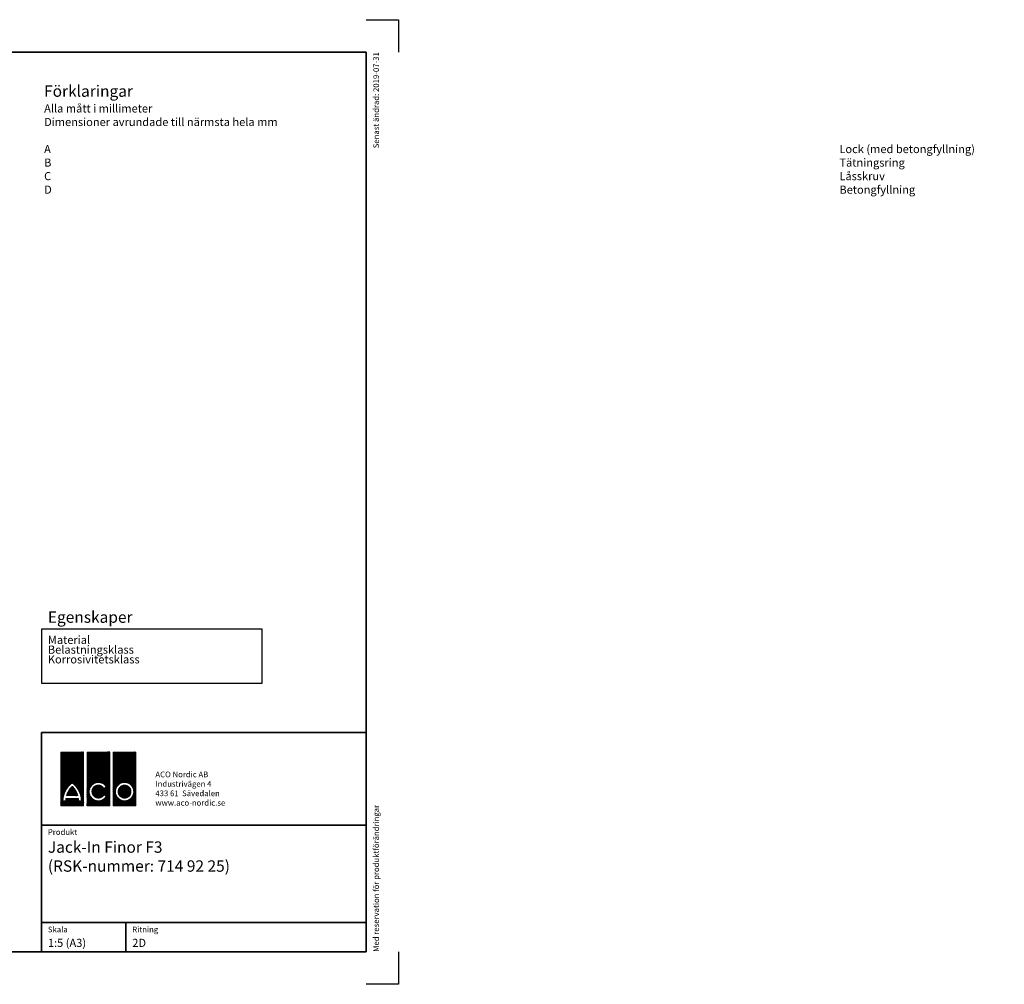
# Model space of a CAD drawing. Units: millimetres. Extents: x 0 to 4686, y 0 to 1485.
# Drawn here: x 1517 to 3033, y 0 to 1485 of the extents above; entities that cross this region are included whole.
import ezdxf
from ezdxf.enums import TextEntityAlignment as Align

# ---------------------------------------------------------------- set-up
doc = ezdxf.new("R2010")
doc.units = ezdxf.units.MM
doc.header["$LTSCALE"] = 5
for name, color, linetype in [('A-------F1-', 7, 'Continuous'), ('A-------F2-', 3, 'Continuous'), ('C-------A1-', 7, 'Continuous')]:
    doc.layers.add(name, color=color, linetype=linetype)
doc.layers.add('C-------U9-', color=6, linetype='Continuous', plot=False)
doc.styles.add('Arial', font='arial.ttf')
pattern_1 = [(45, (-15117.21565, 4721.2653), (-0.224506403, 0.224506403), []), (135, (-15117.21565, 4721.2653), (-0.224506403, -0.224506403), [])]

msp = doc.modelspace()

# ---------------------------------------------------------------- hatches: boundary and pattern name
at = {"layer": 'C-------A1-', "true_color": 0xff0000}
h = msp.add_hatch(dxfattribs=at)
h.set_pattern_fill('ANSI37', color=1, scale=0.1)
h.set_pattern_definition(pattern_1)
h.paths.add_polyline_path([(1614.9, 357.6), (1580, 357.6), (1580, 275), (1614.9, 275)])
h.paths.add_polyline_path([(1597.4, 310.3, -0.23696), (1611.7, 282.2), (1607.3, 282.2, 0.032324), (1607, 286.2), (1587.9, 286.2, 0.032324), (1587.6, 282.2), (1583.2, 282.2, -0.23696)], flags=16)
h.paths.add_polyline_path([(1597.4, 304.6, -0.136992), (1606.1, 290.5), (1588.8, 290.5, -0.136992)], flags=0)
h.paths.add_polyline_path([(1655.2, 357.6), (1620.3, 357.6), (1620.3, 275), (1655.2, 275)])
h.paths.add_polyline_path([(1650, 303.9), (1646.2, 301.7, 3.664441), (1646.3, 291.7), (1650.1, 289.5, -3.685001)], flags=16)
h.paths.add_polyline_path([(1695.6, 357.6), (1660.7, 357.6), (1660.7, 275), (1695.6, 275)])
h.paths.add_polyline_path([(1692.4, 296.6, -1), (1663.9, 296.6, -1)], flags=16)
h.paths.add_polyline_path([(1688, 296.6, -1), (1668.3, 296.6, -1)], flags=0)
h.paths.add_polyline_path([(1688, 296.6, 1), (1668.3, 296.6, 1)], flags=0)
h.paths.add_polyline_path([(1597.4, 304.6, 0.136992), (1588.8, 290.5), (1606.1, 290.5, 0.136992)], flags=0)
h = msp.add_hatch(dxfattribs=at)
h.set_pattern_fill('ANSI37', color=1, scale=0.1)
h.set_pattern_definition(pattern_1)
h.paths.add_polyline_path([(1597.4, 304.6, 0.136992), (1588.8, 290.5), (1606.1, 290.5, 0.136992)])
h.paths.add_polyline_path([(1688, 296.6, 1), (1668.3, 296.6, 1)])

# ---------------------------------------------------------------- linework, layer by layer
at = {"color": 1}
for p, q in [((1550, 546.5), (1550, 463.4)), ((1890, 546.5), (1550, 546.5)), ((1890.3, 463.4), (1890, 546.5)), ((1550, 463.4), (1890, 463.4))]:
    msp.add_line(p, q, dxfattribs=at)
at = {"layer": 'A-------F1-', "lineweight": 35}
for p, q in [((97.5, 1435), (2050, 1435)), ((2050, 1435), (2050, 50)), ((2050, 50), (97.5, 50))]:
    msp.add_line(p, q, dxfattribs=at)
at = {"layer": 'A-------F2-', "lineweight": 35}
for p, q in [((1550, 50), (1550, 387.6)), ((1550, 387.6), (2050, 387.6)), ((2050, 387.6), (2050, 50)), ((1550, 245), (2050, 245)), ((1550, 95), (2050, 95)), ((1680, 95), (1680, 50)), ((2050, 50), (1550, 50))]:
    msp.add_line(p, q, dxfattribs=at)
at = {"layer": 'C-------A1-', "color": 1, "linetype": 'Continuous', "lineweight": 0, "true_color": 0xff0000}
for p, q in [((1580, 357.6), (1580, 275)), ((1614.9, 357.6), (1580, 357.6)), ((1614.9, 275), (1614.9, 357.6)), ((1620.3, 357.6), (1620.3, 275)), ((1655.2, 357.6), (1620.3, 357.6)), ((1655.2, 275), (1655.2, 357.6)), ((1660.7, 275), (1660.7, 357.6)), ((1660.7, 357.6), (1695.6, 357.6)), ((1695.6, 357.6), (1695.6, 275)), ((1646.2, 301.7), (1650, 303.9)), ((1606.1, 290.5), (1588.8, 290.5)), ((1650.1, 289.5), (1646.3, 291.7)), ((1580, 275), (1614.9, 275)), ((1583.2, 282.2), (1587.6, 282.2)), ((1587.9, 286.2), (1607, 286.2)), ((1607.3, 282.2), (1611.7, 282.2)), ((1620.3, 275), (1655.2, 275)), ((1695.6, 275), (1660.7, 275))]:
    msp.add_line(p, q, dxfattribs=at)
for radius in [14.2, 9.86]:
    msp.add_circle((1678.1, 296.6), radius, dxfattribs=at)
for centre, radius, start, end in [((1618.2, 282.1), 35, 126.4236, 179.7474), ((1618.2, 282.1), 30.7, 132.7321, 163.9341), ((1576.6, 282.1), 35, 0.2526, 53.5764), ((1576.6, 282.1), 30.7, 16.0659, 47.2679), ((1637.8, 296.6), 14.2, 30.7309, 330), ((1637.8, 296.6), 9.86, 31.0558, 330), ((1618.2, 282.1), 30.7, 172.3058, 179.7113), ((1576.6, 282.1), 30.7, 0.2887, 7.6942)]:
    msp.add_arc(centre, radius, start, end, dxfattribs=at)
at = {"layer": 'C-------U9-'}
for p, q in [((2050, 1485), (2100, 1485)), ((2100, 1485), (2100, 1435)), ((2100, 50), (2100, 0)), ((2100, 0), (2050, 0))]:
    msp.add_line(p, q, dxfattribs=at)

# ---------------------------------------------------------------- texts
at = {"layer": 'C-------A1-', "color": 4, "style": 'Arial'}
msp.add_text('Senast ändrad: 2019-07-31', height=8.75, rotation=90, dxfattribs=at).set_placement((2070, 1435), align=Align.RIGHT)
msp.add_text('Med reservation för produktförändringar', height=8.75, rotation=90, dxfattribs=at).set_placement((2070, 50))
for s, p in [('Produkt', (1560, 230)), ('Skala', (1560, 80)), ('Ritning', (1690, 80))]:
    msp.add_text(s, height=8.75, dxfattribs=at).set_placement(p)
at = {"layer": 'C-------A1-', "color": 1, "style": 'Arial'}
for s, p in [('1:5 (A3)', (1560, 70)), ('2D', (1690, 70))]:
    msp.add_text(s, height=12.5, dxfattribs=at).set_placement(p, align=Align.TOP_LEFT)
for s, insert, char_height, attachment_point in [('{\\C3;Förklaringar\\P\\H0.71429x;\\C1;Alla mått i millimeter\\PDimensioner avrundade till närmsta hela mm\\P\\P\\pt70;A^ILock (med betongfyllning)\\PB^ITätningsring\\PC^ILåsskruv\\PD^IBetongfyllning\\P\\ptz;\\P\\pt70;\\P\\P\\C3;\\P\\C1;\\P\\P\\pt87.5;\\P\\pt70;^I}', (1554.2, 1383.8), 17.5, 1), ('\\pt157.5;{\\C3;Egenskaper\\H0.71429x;\\C1;^I}', (1560, 556.5), 17.5, 7), ('ACO Nordic AB\\PIndustrivägen 4\\P433 61  Sävedalen\\Pwww.aco-nordic.se', (1725.6, 275), 8.75, 7), ('Jack-In Finor F3\\P(RSK-nummer: 714 92 25)', (1560, 220), 17.5, 1)]:
    msp.add_mtext_dynamic_manual_height_columns(s, width=4950, gutter_width=875, heights=[0], dxfattribs=dict(at, insert=insert, char_height=char_height, attachment_point=attachment_point))
at = {"layer": 'C-------A1-', "color": 1, "insert": (1560, 536.5), "char_height": 17.5, "attachment_point": 1, "line_spacing_factor": 0.72, "style": 'Arial'}
msp.add_mtext_dynamic_manual_height_columns('\\pt175;{\\H0.71429x;Material^IGjutjärn\\PBelastningsklass^IM125\\P\\pt175,210;Korrosivitetsklass^IC2^I\\P\\pt175;\\P^I}', width=4950, gutter_width=875, heights=[0], dxfattribs=at)

doc.saveas('drawing.dxf')
